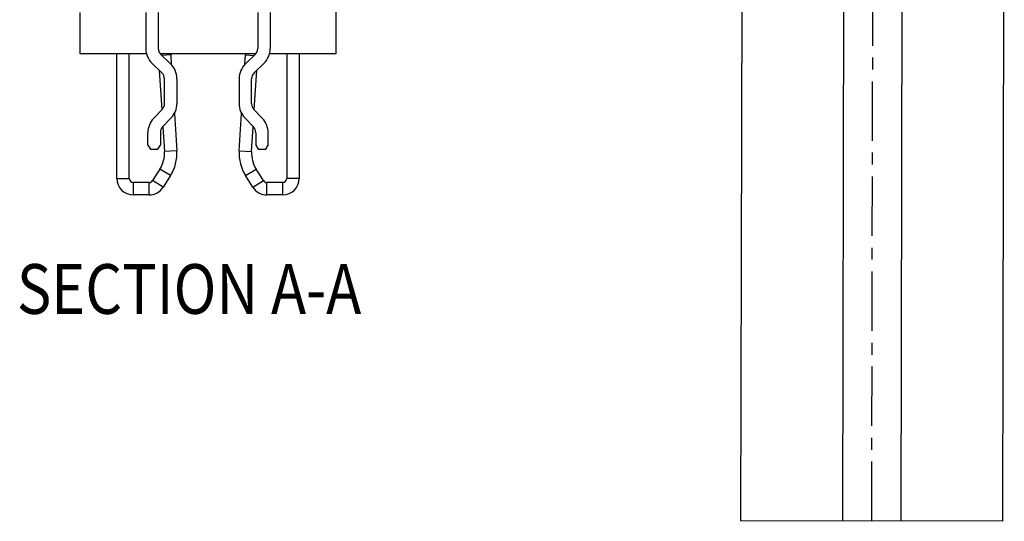
# Model space of a CAD drawing. Units: millimetres. Extents: x -645.1 to -564.5, y 245.5 to 302.6.
# Drawn here: x -617.8 to -605.9, y 261.2 to 267.3 of the extents above; entities that cross this region are included whole.
import ezdxf
from ezdxf.enums import TextEntityAlignment as Align

# ---------------------------------------------------------------- set-up
doc = ezdxf.new("R2010")
doc.units = ezdxf.units.MM
doc.header["$LTSCALE"] = 16.335
doc.linetypes.add('CENTER', pattern=[0.6, 0.375, -0.075, 0.075, -0.075])
doc.linetypes.add('DIVIDE', pattern=[31.75, 12.7, -6.35, 0, -6.35, 0, -6.35])
doc.layers.get('0').update_dxf_attribs({"linetype": 'CONTINUOUS'})
doc.layers.add('1', color=7, linetype='CONTINUOUS')
doc.styles.get("Standard").update_dxf_attribs({"font": 'romans.shx', "width": 0.85})

msp = doc.modelspace()

# ---------------------------------------------------------------- linework, layer by layer
at = {"color": 1, "linetype": 'CENTER', "ltscale": 0.1169317416590144}
msp.add_line((-607.4838053658806, 261.2296830300202), (-607.4599581671547, 272.3566358384616), dxfattribs=at)
at = {"color": 7, "linetype": 'Continuous'}
for p, q in [((-605.9038089945537, 261.2262967940846), (-605.884948946305, 270.0262765837534)), ((-607.8338045620607, 261.2304331455755), (-607.8164447449226, 269.3304145428842)), ((-607.1164463525625, 269.3289143117736), (-607.1338061697006, 261.2289329144648)), ((-609.04751351372, 268.8330518115788), (-609.0638017372075, 261.2330692659558)), ((-616.5858982406011, 265.361028580432), (-616.5858982406011, 266.861028580432)), ((-616.4358982406011, 265.361028580432), (-616.4358982406011, 266.861028580432)), ((-615.9358982406011, 266.848247671932), (-616.0427911090011, 266.841402741032)), ((-615.9358982406011, 266.848247671932), (-615.9284241728011, 266.731529976132)), ((-615.043372308501, 266.731529976132), (-615.0358982406011, 266.848247671932)), ((-615.0358982406011, 266.848247671932), (-614.9290053722011, 266.841402741032)), ((-614.5358982406011, 266.861028580432), (-614.5358982406011, 265.361028580432)), ((-614.3858982406011, 266.861028580432), (-614.3858982406011, 265.361028580432)), ((-616.0744323423011, 266.664394391832), (-616.043827172601, 266.186453202032)), ((-614.9279693086011, 266.186453202032), (-614.897364138901, 266.664394391832)), ((-615.8907296636011, 266.142879146832), (-615.8619202327011, 265.692980851932)), ((-615.1098762485011, 265.692980851932), (-615.081066817601, 266.142879146832)), ((-616.0306175240011, 265.980166642032), (-616.0116136351011, 265.683395170432)), ((-614.9601828461011, 265.683395170432), (-614.9411789573011, 265.980166642032)), ((-615.8619202327011, 265.692980851932), (-616.0116136351011, 265.683395170432)), ((-615.1098762485011, 265.692980851932), (-614.9601828461011, 265.683395170432)), ((-616.0653128280011, 265.473600557432), (-616.1536717531011, 265.334253148632)), ((-615.9386333654011, 265.393274261832), (-616.0653128280011, 265.473600557432)), ((-615.0331631159012, 265.393274261832), (-614.906483653301, 265.473600557432)), ((-614.8181247281011, 265.334253148632), (-614.906483653301, 265.473600557432)), ((-616.5858982406011, 265.361028580432), (-616.4358982406011, 265.361028580432)), ((-615.9386333654011, 265.393274261832), (-616.0269922905011, 265.253926853032)), ((-614.9448041907011, 265.253926853032), (-615.0331631159012, 265.393274261832)), ((-614.3858982406011, 265.361028580432), (-614.5358982406011, 265.361028580432)), ((-616.1958982406011, 265.311028580432), (-616.385898240601, 265.311028580432)), ((-616.385898240601, 265.161028580432), (-616.385898240601, 265.311028580432)), ((-616.1958982406011, 265.161028580432), (-616.1958982406011, 265.311028580432)), ((-616.0269922905011, 265.253926853032), (-616.1536717531011, 265.334253148632)), ((-614.9448041907011, 265.253926853032), (-614.8181247281011, 265.334253148632)), ((-614.5858982406011, 265.311028580432), (-614.7758982406011, 265.311028580432)), ((-614.7758982406011, 265.161028580432), (-614.7758982406011, 265.311028580432)), ((-614.5858982406011, 265.161028580432), (-614.5858982406011, 265.311028580432)), ((-616.1958982406011, 265.161028580432), (-616.385898240601, 265.161028580432)), ((-614.5858982406011, 265.161028580432), (-614.7758982406011, 265.161028580432)), ((-605.9038089945537, 261.2262967940846), (-609.0638017372075, 261.2330692659558))]:
    msp.add_line(p, q, dxfattribs=at)
for centre, radius, start, end in [((-615.7363070375011, 266.861028580432), 0.2, 180.0006789001001, 183.6639572942983), ((-615.2354894438012, 266.861028580432), 0.2, 356.3360427057016, 359.9993214878018), ((-616.3608982406012, 265.661028580432), 0.5, 327.6215874858994, 3.663957294298355), ((-614.6108982406012, 265.661028580432), 0.5, 176.3360427057017, 212.3784125141006), ((-616.3608982406012, 265.661028580432), 0.35, 327.6215874858994, 3.663957294298355), ((-614.6108982406012, 265.661028580432), 0.35, 176.3360427057017, 212.3784125141006), ((-616.385898240601, 265.361028580432), 0.2, 180, 270), ((-616.385898240601, 265.361028580432), 0.05, 180, 270), ((-614.5858982406011, 265.361028580432), 0.2, 270, 0), ((-614.5858982406011, 265.361028580432), 0.05, 270, 0), ((-616.1958982406011, 265.361028580432), 0.05, 270, 327.6215874858994), ((-616.1958982406011, 265.361028580432), 0.2, 270, 327.6215874858994), ((-614.7758982406011, 265.361028580432), 0.2, 212.3784125141006, 270), ((-614.7758982406011, 265.361028580432), 0.05, 212.3784125141006, 270)]:
    msp.add_arc(centre, radius, start, end, dxfattribs=at)
at = {"layer": '1', "color": 7, "linetype": 'Continuous'}
for p, q in [((-613.9449308760011, 267.861028580432), (-613.9449308760011, 266.861028580432)), ((-617.0268656052011, 266.861028580432), (-617.0268656052011, 267.361028580432)), ((-616.2358982406012, 267.361028491432), (-616.2358982406012, 266.925314294932)), ((-616.0858982406011, 267.361028491432), (-616.0858982406011, 266.925314294932)), ((-614.885898240601, 267.361028580632), (-614.885898240601, 266.925314294932)), ((-614.7358982406012, 267.361028580632), (-614.7358982406012, 266.925314294932)), ((-616.2273890906012, 266.861028580432), (-617.0268656052011, 266.861028580432)), ((-614.9094079521011, 266.861028580432), (-616.0623885291011, 266.861028580432)), ((-615.9384844475011, 266.742063063432), (-616.0548637579011, 266.852900501832)), ((-614.9169327234011, 266.852900501832), (-615.0333120337011, 266.742063063432)), ((-613.9449308760011, 266.861028580432), (-614.7444073906012, 266.861028580432)), ((-616.1583120337011, 266.744279812232), (-616.0419327234011, 266.633442373732)), ((-614.9298637579011, 266.633442373732), (-614.8134844475011, 266.744279812232)), ((-616.010898240601, 266.261028580632), (-616.010898240601, 266.561028580632)), ((-615.8608982406012, 266.561028580632), (-615.8608982406012, 266.261028580632)), ((-615.1108982406012, 266.561028580632), (-615.1108982406012, 266.261028580632)), ((-614.9608982406011, 266.261028580632), (-614.9608982406011, 266.561028580632)), ((-616.0384844475011, 266.192063063432), (-616.141932723401, 266.083442373732)), ((-614.8298637579011, 266.083442373732), (-614.9333120337011, 266.192063063432)), ((-616.0333120337011, 265.979994097932), (-615.9298637579011, 266.088614787532)), ((-615.0419327234011, 266.088614787532), (-614.9384844475011, 265.979994097932)), ((-616.2108982406011, 265.761028580632), (-616.2108982406011, 265.911028580632)), ((-616.0608982406011, 265.911028580632), (-616.0608982406011, 265.761028580632)), ((-614.9108982406011, 265.911028580632), (-614.9108982406011, 265.761028580632)), ((-614.760898240601, 265.761028580632), (-614.760898240601, 265.911028580632)), ((-616.2108982406011, 265.761028580632), (-616.1808982406011, 265.711028580632)), ((-616.1808982406011, 265.711028580632), (-616.0908982406012, 265.711028580632)), ((-616.0908982406012, 265.711028580632), (-616.0608982406011, 265.761028580632)), ((-614.9108982406011, 265.761028580632), (-614.8808982406011, 265.711028580632)), ((-614.8808982406011, 265.711028580632), (-614.7908982406011, 265.711028580632)), ((-614.7908982406011, 265.711028580632), (-614.760898240601, 265.761028580632))]:
    msp.add_line(p, q, dxfattribs=at)
for centre, radius, start, end in [((-615.9858982406012, 266.925314294932), 0.25, 180, 226.3971810240002), ((-615.9858982406012, 266.925314294932), 0.1, 180, 226.3971810240992), ((-614.9858982406012, 266.925314294932), 0.1, 313.6028189716989, 0), ((-614.9858982406012, 266.925314294932), 0.25, 313.6028189731019, 0), ((-616.1108982406012, 266.561028580632), 0.25, 0, 46.39718102890235), ((-614.8608982406012, 266.561028580632), 0.25, 133.6028189725006, 180), ((-616.1108982406012, 266.561028580632), 0.1, 0, 46.39718103629708), ((-614.8608982406012, 266.561028580632), 0.1, 133.6028189741016, 180), ((-616.1108982406012, 266.261028580632), 0.1, 316.397181032298, 0), ((-616.1108982406012, 266.261028580632), 0.25, 316.3971810261011, 0), ((-614.8608982406012, 266.261028580632), 0.25, 180, 223.602818972102), ((-614.8608982406012, 266.261028580632), 0.1, 180, 223.6028189721988), ((-615.9608982406011, 265.911028580632), 0.25, 136.3971810261011, 180), ((-615.010898240601, 265.911028580632), 0.25, 0, 43.602818972102), ((-615.9608982406011, 265.911028580632), 0.1, 136.397181032298, 180), ((-615.010898240601, 265.911028580632), 0.1, 0, 43.602818972102)]:
    msp.add_arc(centre, radius, start, end, dxfattribs=at)

# ---------------------------------------------------------------- texts
at = {"color": 2, "linetype": 'DIVIDE', "ltscale": 0.003, "width": 0.85}
msp.add_text('SECTION A-A', height=0.6, dxfattribs=at).set_placement((-615.7143516702173, 263.9494489296715), align=Align.MIDDLE)

doc.saveas('drawing.dxf')
